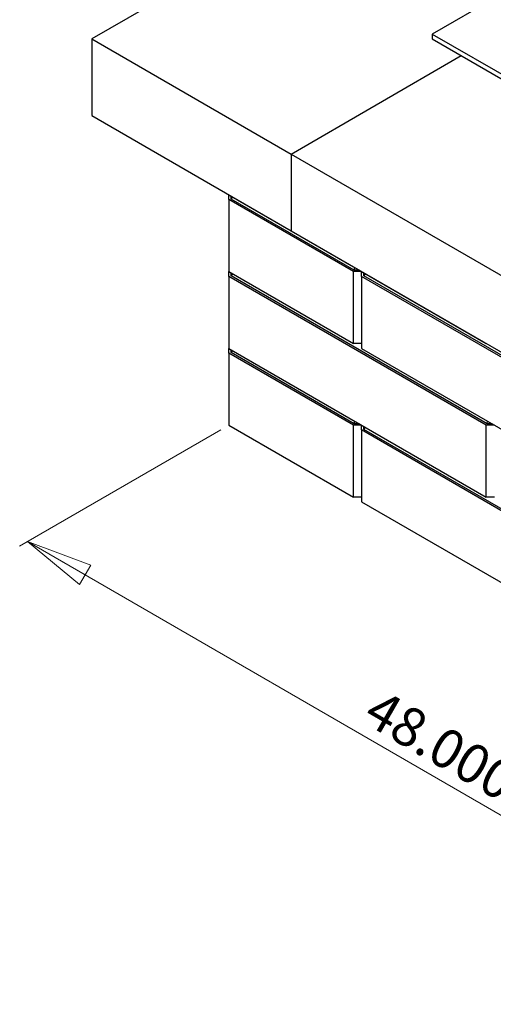
# Model space of a CAD drawing. Units: inches. Extents: x 1.78 to 9.31, y 1.87 to 7.23.
# Drawn here: x 1.78 to 3.46, y 1.9 to 5.39 of the extents above; entities that cross this region are included whole.
import ezdxf

# ---------------------------------------------------------------- set-up
doc = ezdxf.new("R2010")
doc.units = ezdxf.units.IN
doc.header["$MEASUREMENT"] = 0
doc.styles.add('SLDTEXTSTYLE0', font='TXT', dxfattribs={"width": 0.75})
doc.dimstyles.new('SLDDIMSTYLE0', dxfattribs={"dimtxt": 0.137795, "dimasz": 0.23622, "dimexe": 0, "dimexo": 0.0625, "dimgap": 0.034449, "dimtad": 1, "dimdec": 3, "dimlfac": 12, "dimrnd": 1e-09, "dimzin": 4, "dimdsep": 46, "dimtxsty": 'SLDTEXTSTYLE0', "dimblk1": 'CLOSED', "dimblk2": 'CLOSED', "dimsah": 1, "dimcen": 0.09, "dimadec": 0, "dimazin": 1, "dimtfac": 1, "dimtdec": 3, "dimtofl": 0, "dimtmove": 0, "dimatfit": 3, "dimldrblk": 'CLOSED', "dimfxl": 0, "dimfrac": 2, "dimtolj": 1, "dimtzin": 12, "dimarcsym": 0})

# ---------------------------------------------------------------- blocks, each defined once
blk = doc.blocks.new('_Closed')
at = {"color": 0, "linetype": 'ByBlock', "lineweight": -2}
for p, q in [((-1, 0.166667), (0, 0)), ((-1, 0.166667), (-1, -0.166667)), ((0, 0), (-1, -0.166667)), ((0, 0), (-1, 0))]:
    blk.add_line(p, q, dxfattribs=at)
blk = doc.blocks.new('_D')
at = {"color": 7, "linetype": 'Continuous', "lineweight": 0}
for p, q in [((2.4974, 3.9393), (1.7827, 3.5267)), ((4.6243, 1.9185), (1.8106, 3.5428)), ((5.3258, 2.3235), (4.5964, 1.9024))]:
    blk.add_line(p, q, dxfattribs=at)
at = {"color": 7, "linetype": 'Continuous', "lineweight": 18, "xscale": 0.2362204724409449, "yscale": 0.2362204724409449}
for p, rotation in [((1.8106, 3.5428, 0.2107), 150.00268826635), ((4.6243, 1.9185, 2.5082), 330.00268826635)]:
    blk.add_blockref('_Closed', p, dxfattribs=dict(at, rotation=rotation))
at = {"color": 7, "linetype": 'Continuous', "lineweight": 18, "insert": (3.0638, 3.0244), "char_height": 0.1378, "attachment_point": 1, "rotation": 330.0027, "style": 'SLDTEXTSTYLE0'}
blk.add_mtext('48.000', dxfattribs=at)

msp = doc.modelspace()

# ---------------------------------------------------------------- linework, layer by layer
at = {"color": 7, "linetype": 'Continuous', "lineweight": 25}
for p, q in [((5.33895, 6.549369), (3.247092, 5.341765)), ((3.217629, 6.005094), (2.039118, 5.324754)), ((3.247092, 5.341765), (3.247092, 5.324754)), ((3.247092, 5.341765), (5.33895, 4.134161)), ((2.039118, 5.324754), (2.746225, 4.91655)), ((2.039118, 5.324754), (2.039118, 5.052573)), ((3.247092, 5.324754), (5.33895, 4.11715)), ((2.746225, 4.91655), (3.350212, 5.265224)), ((2.039118, 5.052573), (2.746225, 4.644369)), ((2.746225, 4.91655), (2.746225, 4.644369)), ((2.746225, 4.91655), (4.160438, 4.100141)), ((2.525254, 4.771933), (2.525254, 4.771889)), ((2.525254, 4.771889), (2.967196, 4.516761)), ((2.525254, 4.771886), (2.525256, 4.771887)), ((2.525254, 4.754878), (2.525254, 4.771886)), ((2.967196, 4.49975), (2.525254, 4.754878)), ((2.525254, 4.754878), (2.525254, 4.499709)), ((2.533087, 4.756751), (2.533087, 4.767367)), ((2.538083, 4.764483), (2.533087, 4.756751)), ((2.97044, 4.504272), (2.533087, 4.756751)), ((2.746225, 4.644369), (4.160438, 3.827961)), ((2.967196, 4.516761), (2.967196, 4.516806)), ((2.967272, 4.516761), (2.967196, 4.516761)), ((2.97044, 4.504272), (2.972518, 4.513733)), ((2.988906, 4.504272), (2.97044, 4.504272)), ((2.525254, 4.499709), (2.967196, 4.244581)), ((2.525254, 4.499706), (2.525256, 4.499707)), ((2.525254, 4.482697), (2.525254, 4.499706)), ((3.4386, 3.955434), (2.525254, 4.482697)), ((2.525254, 4.482697), (2.525254, 4.227528)), ((2.533087, 4.48457), (2.533087, 4.495186)), ((2.538083, 4.492302), (2.533087, 4.48457)), ((3.441845, 3.959956), (2.533087, 4.48457)), ((2.967196, 4.244581), (2.967196, 4.49975)), ((2.996658, 4.49975), (2.967196, 4.49975)), ((2.996658, 4.499797), (2.996658, 4.499753)), ((2.996658, 4.499753), (3.4386, 4.244625)), ((2.996658, 4.49975), (2.996661, 4.499751)), ((2.996658, 4.482742), (2.996658, 4.49975)), ((4.381409, 3.683342), (2.996658, 4.482742)), ((2.996658, 4.482742), (2.996658, 4.227573)), ((3.004492, 4.484615), (3.004492, 4.495231)), ((3.009488, 4.492347), (3.004492, 4.484615)), ((4.384654, 3.687864), (3.004492, 4.484615)), ((2.525254, 4.227528), (3.4386, 3.700265)), ((2.525254, 4.227526), (2.525256, 4.227527)), ((2.525254, 4.210517), (2.525254, 4.227526)), ((2.996658, 4.244581), (2.967196, 4.244581)), ((2.996658, 4.227573), (4.381409, 3.428173)), ((3.4386, 4.244625), (3.4386, 4.24467)), ((3.438677, 4.244625), (3.4386, 4.244625)), ((2.967196, 3.955389), (2.525254, 4.210517)), ((2.525254, 4.210517), (2.525254, 3.955348)), ((2.533087, 4.21239), (2.533087, 4.223006)), ((2.538083, 4.220122), (2.533087, 4.21239)), ((2.97044, 3.959912), (2.533087, 4.21239)), ((2.525254, 3.955348), (2.967196, 3.70022)), ((2.996658, 3.955389), (2.967196, 3.955389)), ((2.967196, 3.70022), (2.967196, 3.955389)), ((2.97044, 3.959912), (2.97251, 3.969333)), ((2.98883, 3.959912), (2.97044, 3.959912)), ((2.996658, 3.955389), (2.996661, 3.955391)), ((2.996658, 3.938381), (2.996658, 3.955389)), ((3.004492, 3.940254), (3.004492, 3.95087)), ((3.009488, 3.947986), (3.004492, 3.940254)), ((3.4386, 3.700265), (3.4386, 3.955434)), ((3.468063, 3.955434), (3.4386, 3.955434)), ((3.441845, 3.959956), (3.443914, 3.969377)), ((3.460234, 3.959956), (3.441845, 3.959956)), ((4.381409, 3.138981), (2.996658, 3.938381)), ((2.996658, 3.938381), (2.996658, 3.683212)), ((4.384654, 3.143503), (3.004492, 3.940254)), ((2.996658, 3.70022), (2.967196, 3.70022)), ((3.468063, 3.700265), (3.4386, 3.700265)), ((2.996658, 3.683212), (4.381409, 2.883812))]:
    msp.add_line(p, q, dxfattribs=at)

# ---------------------------------------------------------------- dimensions: what is measured, and where the dimension line sits
at = {"color": 7, "linetype": 'Continuous', "lineweight": 18}
dim = msp.add_linear_dim(base=(1.810568, 3.542769), p1=(5.353681, 2.33954), p2=(2.525254, 3.955348), angle=330.002688, dimstyle='SLDDIMSTYLE0', dxfattribs=at)
dim.commit()
dim.dimension.update_dxf_attribs({"geometry": '_D', "text_midpoint": (3.217416, 2.730613), "dimtype": 160})

doc.saveas('drawing.dxf')
